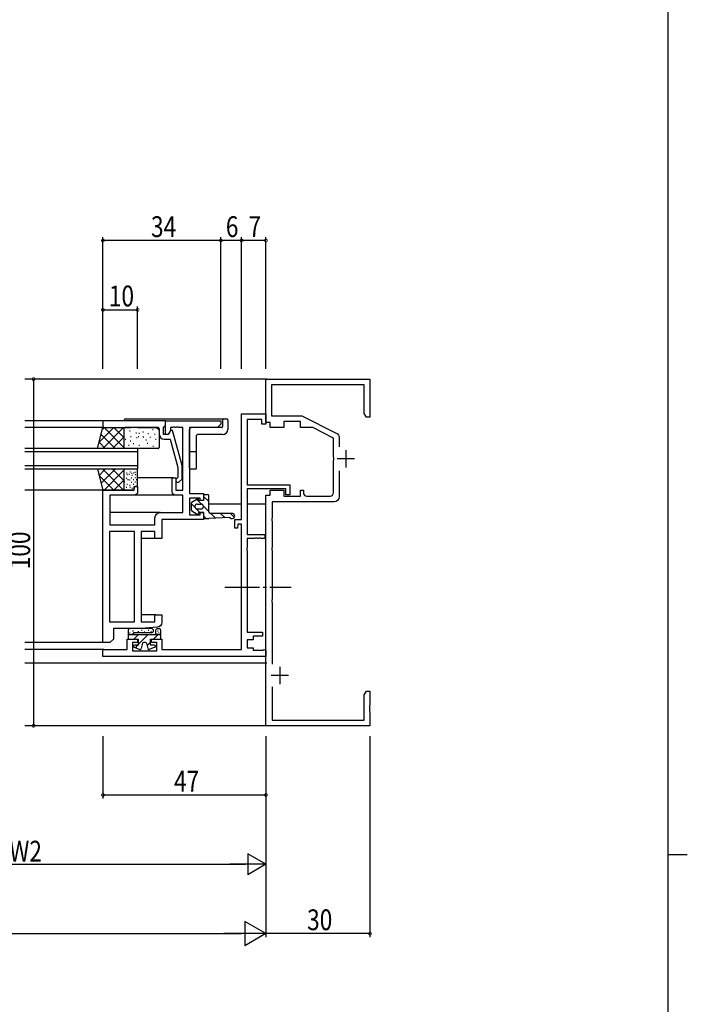
# Model space of a CAD drawing. Extents: x 0 to 1587, y 0 to 1128.
# Drawn here: x 1359 to 1551, y 555 to 839 of the extents above; entities that cross this region are included whole.
import ezdxf

# ---------------------------------------------------------------- set-up
doc = ezdxf.new("R2010")
doc.units = 0
doc.linetypes.add('YCENTER_1', pattern=[13, 10, -1, 1, -1])
doc.layers.get('0').update_dxf_attribs({"linetype": 'CONTINUOUS'})
for name, color, linetype in [('YKK_11', 7, 'CONTINUOUS'), ('YKK_12', 2, 'CONTINUOUS'), ('YKK_13', 4, 'CONTINUOUS'), ('YKK_D', 6, 'CONTINUOUS'), ('YKK_ZWAK', 7, 'CONTINUOUS')]:
    doc.layers.add(name, color=color, linetype=linetype)
doc.styles.get("Standard").update_dxf_attribs({"font": 'ROMANS.SHX', "bigfont": 'EXTFONT.SHX'})

# ---------------------------------------------------------------- blocks, each defined once
blk = doc.blocks.new('A201')
at = {"layer": 'YKK_ZWAK', "color": 254, "linetype": 'Continuous'}
for p, q in [((571, 410), (571, 35)), ((571, 222.5), (573, 222.5))]:
    blk.add_line(p, q, dxfattribs=at)
blk = doc.blocks.new('2K-96017')
at = {"color": 0, "linetype": 'ByBlock', "ltscale": 0.5}
blk.add_lwpolyline([(6.9, 0), (53.9, 0), (53.9, 2), (46.9, 2), (46.9, 5), (43.9, 5), (43.9, 4), (45.4, 4), (45.4, 1.63), (38.4, 1.63), (38.4, 4), (39.9, 4), (39.9, 5), (36.9, 5), (36.9, 2), (13.9, 2), (13.9, 38.2), (14.995014, 38.2), (15.1, 37), (15.9, 37), (15.9, 39.5), (13.9, 39.5), (13.9, 70), (6.9, 70), (6.9, 67), (8.1, 67), (8.1, 68.37), (12.27, 68.37), (12.27, 49.500012), (0, 49.500012), (0, 46.599699), (1.2, 46.599699), (1.2, 48.300016), (12.27, 48.300016), (12.27, 35.2), (7.2, 35.2), (7.2, 34), (8.241742, 34), (8.425046, 34.12), (8.974954, 34.12), (9.158257, 34), (9.241742, 34), (9.425046, 34.12), (9.974954, 34.12), (10.158257, 34), (12.27, 34), (12.27, 31.458258), (12.39, 31.274954), (12.39, 30.725046), (12.27, 30.541743), (12.27, 7), (7.9, 7), (7.9, 5.8), (10.6, 5.8), (10.6, 4.8), (12.27, 4.8), (12.27, 2.5), (10.6, 2.5), (10.6, 1.8), (7.719615, 1.8), (7.459808, 1.95), (6.9, 1.8)], close=True, dxfattribs=at)
blk = doc.blocks.new('2K-95822')
at = {"color": 0, "linetype": 'ByBlock', "ltscale": 0.5}
for p, q in [((64, 34), (20, 34)), ((20, 34), (20, 25)), ((21.5, 25), (21.5, 32)), ((21.5, 32), (30, 32)), ((30, 32), (30, 19)), ((31.93, 24.93), (31.93, 32.07)), ((31.93, 32.07), (58.07, 32.07)), ((58.07, 32.07), (58.07, 24.93)), ((63, 31), (64, 32)), ((64, 32), (64, 34)), ((60, 23), (60, 31)), ((60, 31), (63, 31)), ((20, 25), (19, 25)), ((19, 25), (19, 24)), ((19, 24), (20.5, 24)), ((58.07, 24.93), (31.93, 24.93)), ((32, 19), (32, 23)), ((32, 23), (58.07, 23)), ((58.07, 23), (58.07, 19)), ((59.61, 18.38), (60, 23)), ((26.5, 17.5), (26.5, 11)), ((30, 19), (28, 19)), ((34, 19), (32, 19)), ((34, 17), (34, 19)), ((58.07, 19), (56, 19)), ((56, 19), (56, 17)), ((4, 16), (0, 16)), ((0, 16), (0, 0)), ((2, 13.96), (2, 14.5)), ((2, 14.5), (2.79, 14.5)), ((2.79, 14.5), (4, 15.2)), ((4, 15.2), (4, 16)), ((28.5, 5), (28.5, 17)), ((28.5, 17), (34, 17)), ((56, 17), (58.12, 17)), ((2, 12.96), (2, 13.04)), ((2, 11), (2, 12.04)), ((20.5, 14), (16.5, 14)), ((16.5, 14), (16.5, 13)), ((16.5, 13), (20, 13)), ((20, 13), (20, 11)), ((21.5, 11), (21.5, 13)), ((20, 11), (2, 11)), ((2, 1), (2, 9)), ((2, 9), (21, 9)), ((21, 9), (21, 5)), ((26.5, 11), (21.5, 11)), ((22.3, 6), (22.3, 9)), ((22.3, 9), (27.2, 9)), ((27.2, 9), (27.2, 6)), ((23, 6), (22.3, 6)), ((23, 5), (23, 6)), ((27.2, 6), (26.5, 6)), ((26.5, 6), (26.5, 5)), ((21, 5), (23, 5)), ((26.5, 5), (28.5, 5)), ((0, 0), (1, 0)), ((1, 0), (2, 1))]:
    blk.add_line(p, q, dxfattribs=at)
for p, q in [((1.88, 13.77), (2, 13.96)), ((1.88, 13.23), (1.88, 13.77)), ((2, 13.04), (1.88, 13.23)), ((1.88, 12.77), (2, 12.96)), ((1.88, 12.23), (1.88, 12.77)), ((2, 12.04), (1.88, 12.23))]:
    blk.add_line(p, q)
for centre, radius, start, end in [((20.5, 25), 1, 270, 0), ((28, 17.5), 1.5, 90, 180), ((58.12, 18.5), 1.5, 270, 355.2364), ((20.5, 13), 1, 0, 90)]:
    blk.add_arc(centre, radius, start, end)
blk = doc.blocks.new('2K-96001')
at = {"color": 2, "ltscale": 0.5}
for p, q in [((20.5, 23), (25.5, 23)), ((23, 25.5), (23, 20.5)), ((85.5, 6.5), (85.5, 1.5)), ((83, 4), (88, 4))]:
    blk.add_line(p, q, dxfattribs=at)
at = {"color": 0, "linetype": 'ByBlock', "ltscale": 0.5}
for points in [[(88.79, 1.8), (98.37, 1.8), (98.37, 28.37), (91.09, 28.37), (90, 29), (90, 30), (94.04, 30), (94.23, 29.88), (94.77, 29.88), (94.96, 30), (95.04, 30), (95.23, 29.88), (95.77, 29.88), (95.96, 30), (100, 30), (100, 0), (33.5, 0), (33.5, 1.2), (32, 1.2), (32, 5.2), (33.75, 5.2), (33.75, 10), (32, 10), (32, 10.8), (32.75, 10.8, 0.414213), (33.75, 11.8), (33.75, 18.5, 0.414213), (32.75, 19.5), (23.46, 19.5), (23.27, 19.62), (22.73, 19.62), (22.54, 19.5), (17, 19.5), (14, 13.5), (14, 10), (12.25, 10), (12.25, 5.2), (14, 5.2), (14, 1.2), (12.5, 1.2), (12.5, 0), (0, 0), (0, 30), (11, 30), (11, 29), (9.91, 28.37), (1.63, 28.37), (1.63, 1.63), (10.62, 1.63), (10.62, 10.39), (15.58, 20.3, -0.284069), (16.92, 21.13), (19.56, 21.13)], [(26.44, 21.13), (33.88, 21.13, -0.414213), (35.38, 19.63), (35.38, 1.8), (40.04, 1.8), (40.23, 1.68), (40.77, 1.68), (40.96, 1.8), (48.54, 1.8), (48.73, 1.68), (49.27, 1.68), (49.46, 1.8), (63.54, 1.8), (63.73, 1.68), (64.27, 1.68), (64.46, 1.8), (82.21, 1.8)]]:
    blk.add_lwpolyline(points, format="xyb", dxfattribs=at)
blk = doc.blocks.new('K-66638')
at = {"color": 0, "linetype": 'ByBlock', "ltscale": 0.5}
blk.add_lwpolyline([(17.8, 4.8), (17.8, 22.8), (15.8, 22.8), (15.8, 14.76), (15.92, 14.57), (15.92, 14.03), (15.8, 13.84), (15.8, 13.76), (15.92, 13.57), (15.92, 13.03), (15.8, 12.84), (15.8, 7.6, -0.414213), (14.8, 6.6), (14, 6.6, 0.414213), (12.5, 5.1), (12.5, 3.38), (4.35, 1.2), (1.45, 1.2), (1.02, 1.62, 1), (0.18, 0.78), (0.95, 0), (4.9, 0), (15, 2.71), (15, 3.31), (13.8, 4), (13.8, 5.3), (15.9, 5.3), (16.1, 5.1), (16.4, 4.8)], format="xyb", close=True, dxfattribs=at)

msp = doc.modelspace()

# ---------------------------------------------------------------- linework, layer by layer
at = {"layer": 'YKK_12'}
for p, q in [((1430, 734.97), (1360.2, 734.97)), ((1383, 722.97), (1360.2, 722.97)), ((1429.7, 722.47), (1429.9, 722.47)), ((1383, 720.97), (1360.2, 720.97)), ((1403, 706.47), (1392.7, 706.47)), ((1383, 702.97), (1360.2, 702.97)), ((1403.7, 701.47), (1391.7, 701.47)), ((1413.2, 698.97), (1422.7, 698.97)), ((1424.33, 698.97), (1429.7, 698.97)), ((1399.2, 696.47), (1384.7, 696.47)), ((1398, 688.97), (1393.7, 688.97)), ((1398, 666.97), (1393.7, 666.97)), ((1383, 658.97), (1360.2, 658.97)), ((1383, 656.97), (1360.2, 656.97)), ((1430, 652.97), (1360.2, 652.97)), ((1430, 634.97), (1360.2, 634.97))]:
    msp.add_line(p, q, dxfattribs=at)
at = {"layer": 'YKK_12', "linetype": 'Continuous'}
for p, q in [((1392.7, 714.97), (1360.2, 714.97)), ((1392.7, 713.97), (1360.2, 713.97)), ((1392.7, 714.97), (1392.7, 708.97)), ((1392.7, 709.97), (1360.2, 709.97)), ((1392.7, 708.97), (1360.2, 708.97))]:
    msp.add_line(p, q, dxfattribs=at)
at = {"layer": 'YKK_12'}
msp.add_arc((1400.7, 713.65), 3.44, 329.5604, 330.7975, dxfattribs=at)
at = {"layer": 'YKK_13'}
for p, q in [((1389.2, 723.47), (1418.4, 723.47)), ((1417.2, 723.17), (1417.2, 721.27)), ((1418.7, 723.17), (1418.7, 720.47)), ((1381.1, 714.97), (1382.7, 720.97)), ((1385.82, 720.97), (1381.56, 716.71)), ((1382.18, 719.01), (1386.22, 714.97)), ((1382.99, 720.97), (1382.6, 720.58)), ((1388.65, 720.97), (1382.65, 714.97)), ((1382.7, 720.97), (1388.7, 720.97)), ((1383.05, 720.97), (1388.65, 715.37)), ((1385.88, 720.97), (1388.7, 718.14)), ((1388.7, 720.97), (1388.7, 715.37)), ((1388.7, 720.67), (1388.7, 715.27)), ((1398.6, 720.97), (1389, 720.97)), ((1390.57, 719.94), (1390.37, 719.94)), ((1392.37, 719.37), (1392.17, 719.37)), ((1393.22, 719.28), (1393.02, 719.28)), ((1394.36, 719.66), (1394.16, 719.66)), ((1395.87, 719.18), (1395.67, 719.18)), ((1397.2, 720.32), (1397, 720.32)), ((1397.77, 718.99), (1397.57, 718.99)), ((1398.9, 720.67), (1398.9, 715.27)), ((1407.7, 709.27), (1407.7, 720.47)), ((1416.9, 720.97), (1408.2, 720.97)), ((1417.2, 718.97), (1410, 718.97)), ((1381.58, 716.78), (1383.39, 714.97)), ((1388.7, 718.2), (1385.48, 714.97)), ((1389.33, 717.57), (1389.13, 717.57)), ((1390.76, 717.1), (1390.56, 717.1)), ((1390.85, 718.33), (1390.65, 718.33)), ((1391.61, 716.34), (1391.41, 716.34)), ((1392.56, 718.05), (1392.36, 718.05)), ((1393.03, 718.33), (1392.83, 718.33)), ((1394.45, 718.24), (1394.25, 718.24)), ((1395.3, 717.38), (1395.1, 717.38)), ((1395.68, 716.44), (1395.48, 716.44)), ((1396.44, 718.14), (1396.24, 718.14)), ((1398.05, 717.57), (1397.85, 717.57)), ((1409.7, 709.27), (1409.7, 718.67)), ((1398.6, 714.97), (1389, 714.97)), ((1390.28, 715.85), (1390.08, 715.85)), ((1393.22, 715.85), (1393.02, 715.85)), ((1397.29, 715.56), (1397.09, 715.56)), ((1381.1, 708.97), (1382.7, 702.97)), ((1383.39, 708.97), (1381.58, 707.16)), ((1386.22, 708.97), (1382.18, 704.93)), ((1382.65, 708.97), (1388.65, 702.97)), ((1388.65, 708.57), (1383.05, 702.97)), ((1385.48, 708.97), (1388.7, 705.74)), ((1388.7, 708.67), (1388.7, 703.27)), ((1388.7, 708.57), (1388.7, 702.97)), ((1392.4, 708.97), (1389, 708.97)), ((1389.7, 707.87), (1389.5, 707.87)), ((1390.36, 707.44), (1390.16, 707.44)), ((1390.65, 708.1), (1390.45, 708.1)), ((1391.12, 707.73), (1390.92, 707.73)), ((1391.69, 707.84), (1391.49, 707.84)), ((1392.07, 707.99), (1391.87, 707.99)), ((1392.7, 704.27), (1392.7, 708.67)), ((1409.4, 708.97), (1408, 708.97)), ((1381.56, 707.22), (1385.82, 702.97)), ((1388.7, 705.8), (1385.88, 702.97)), ((1388.99, 705.25), (1388.79, 705.25)), ((1389.6, 706.26), (1389.4, 706.26)), ((1389.75, 707.38), (1389.55, 707.38)), ((1390.03, 705.93), (1389.83, 705.93)), ((1390.6, 705.79), (1390.4, 705.79)), ((1391.03, 706.4), (1390.83, 706.4)), ((1391.07, 705.17), (1390.87, 705.17)), ((1391.26, 707.21), (1391.06, 707.21)), ((1391.6, 705.9), (1391.4, 705.9)), ((1392.07, 705.25), (1391.87, 705.25)), ((1392.12, 706.51), (1391.92, 706.51)), ((1392.16, 707.33), (1391.96, 707.33)), ((1392.45, 705.9), (1392.25, 705.9)), ((1382.6, 703.36), (1382.99, 702.97)), ((1388.7, 702.97), (1382.7, 702.97)), ((1391.4, 702.97), (1389, 702.97)), ((1389.6, 703.75), (1389.4, 703.75)), ((1389.75, 704.55), (1389.55, 704.55)), ((1390.55, 704.32), (1390.35, 704.32)), ((1390.65, 703.75), (1390.45, 703.75)), ((1391.21, 703.41), (1391.01, 703.41)), ((1391.64, 704.55), (1391.44, 704.55)), ((1391.7, 703.67), (1391.7, 703.27)), ((1392.4, 703.97), (1392, 703.97)), ((1408.2, 697.18), (1408.2, 699.25)), ((1408.2, 698.98), (1409.27, 697.91)), ((1408.34, 699.51), (1409.84, 700.47)), ((1409.66, 700.35), (1411.1, 698.92)), ((1409.9, 698.92), (1411, 698.92)), ((1410.3, 699.92), (1410.3, 700.22)), ((1411.7, 699.92), (1410.3, 699.92)), ((1411.7, 701.42), (1411.7, 699.92)), ((1411.7, 701.14), (1413.2, 699.64)), ((1412, 701.72), (1412.9, 701.72)), ((1413.2, 696.72), (1413.2, 701.42)), ((1408.34, 696.93), (1409.84, 695.97)), ((1409.6, 697.59), (1410.67, 696.52)), ((1409.9, 697.52), (1411, 697.52)), ((1411.7, 696.52), (1410.3, 696.52)), ((1410.3, 696.52), (1410.3, 696.22)), ((1411.7, 698.32), (1413.2, 696.81)), ((1411.7, 696.52), (1411.7, 695.02)), ((1419.95, 696.22), (1413.7, 696.22)), ((1413.8, 696.22), (1415.2, 694.82)), ((1416.63, 696.22), (1417.9, 694.95)), ((1419.45, 696.22), (1420.59, 695.08)), ((1411.7, 695.48), (1412.47, 694.72)), ((1412, 694.72), (1413.2, 694.72)), ((1419.21, 695.01), (1413.21, 694.72)), ((1390, 662.62), (1390, 660.27)), ((1396.71, 662.97), (1390.36, 662.97)), ((1391.27, 662.34), (1391.47, 662.34)), ((1392.81, 662.14), (1393.01, 662.14)), ((1393.82, 662.53), (1394.02, 662.53)), ((1394.6, 662.06), (1394.8, 662.06)), ((1395.74, 662.53), (1395.94, 662.53)), ((1396.47, 662.12), (1396.67, 662.12)), ((1397.9, 662.47), (1397.9, 661.17)), ((1398.39, 662.34), (1398.59, 662.34)), ((1398.4, 662.97), (1398.9, 662.97)), ((1399.4, 660.27), (1399.4, 662.47)), ((1399.4, 661.17), (1390, 661.17)), ((1390, 660.97), (1390, 660.27)), ((1390.3, 659.97), (1393, 659.97)), ((1390.39, 661.76), (1390.59, 661.76)), ((1391.08, 661.5), (1391.28, 661.5)), ((1391.5, 661.77), (1391.5, 661.17)), ((1396.71, 661.77), (1391.51, 661.77)), ((1392.84, 661.17), (1391.64, 659.97)), ((1395.67, 661.17), (1393, 658.5)), ((1393, 658.17), (1393, 659.97)), ((1396.4, 658.17), (1396.4, 659.97)), ((1396.4, 659.97), (1399.1, 659.97)), ((1398.5, 661.17), (1397.3, 659.97)), ((1398.27, 661.5), (1398.47, 661.5)), ((1398.76, 661.8), (1398.96, 661.8)), ((1399.11, 661.41), (1399.31, 661.41)), ((1399.4, 660.27), (1399.4, 660.97)), ((1391.7, 657.59), (1393.34, 656.99)), ((1393, 658.17), (1391.8, 658.17)), ((1392.67, 658.17), (1391.99, 657.48)), ((1394.14, 658.75), (1393.73, 657.2)), ((1394.97, 658.97), (1394.43, 658.97)), ((1395.26, 658.75), (1395.68, 657.2)), ((1396.4, 659.07), (1395.44, 658.1)), ((1397.71, 657.59), (1396.07, 656.99)), ((1397.6, 658.17), (1396.4, 658.17))]:
    msp.add_line(p, q, dxfattribs=at)
at = {"layer": 'YKK_13', "linetype": 'YCENTER_1'}
for p, q in [((1409.7, 713.97), (1407.7, 713.97)), ((1417.87, 674.97), (1436.97, 674.97))]:
    msp.add_line(p, q, dxfattribs=at)
at = {"layer": 'YKK_13'}
for centre, radius, start, end in [((1389.2, 722.97), 0.5, 90, 180), ((1417.5, 723.17), 0.3, 90, 180), ((1418.4, 723.17), 0.3, 360, 90), ((1389, 720.67), 0.3, 90, 180), ((1398.6, 720.67), 0.3, 0, 90), ((1408.2, 720.47), 0.5, 90, 180), ((1410, 718.67), 0.3, 90, 180), ((1416.9, 721.27), 0.3, 270, 0), ((1417.2, 720.47), 1.5, 270, 0), ((1389, 715.27), 0.3, 180, 270), ((1398.6, 715.27), 0.3, 270, 0), ((1389, 708.67), 0.3, 90, 180), ((1392.4, 708.67), 0.3, 0, 90), ((1408, 709.27), 0.3, 180, 270), ((1409.4, 709.27), 0.3, 270, 0), ((1389, 703.27), 0.3, 180, 270), ((1391.4, 703.27), 0.3, 270, 0), ((1392, 703.67), 0.3, 90, 180), ((1392.4, 704.27), 0.3, 270, 0), ((1408.5, 699.25), 0.3, 122.7228, 180), ((1409.9, 698.22), 0.7, 90, 270), ((1410, 700.22), 0.3, 0, 122.7228), ((1411, 698.22), 0.7, 270, 90), ((1412, 701.42), 0.3, 90, 180), ((1412.9, 701.42), 0.3, 0, 90), ((1408.5, 697.18), 0.3, 180, 237.2772), ((1410, 696.22), 0.3, 235.6109, 360), ((1413.7, 696.72), 0.5, 180, 270), ((1419.95, 695.47), 0.75, 226.1019, 90), ((1412, 695.02), 0.3, 180, 270), ((1413.2, 695.02), 0.3, 270, 272.7927), ((1419.23, 694.71), 0.3, 46.1019, 92.7927), ((1390.49, 662.49), 0.5, 105, 165), ((1396.71, 662.37), 0.6, 270, 90), ((1398.4, 662.47), 0.5, 90, 180), ((1398.9, 662.47), 0.5, 0, 90), ((1390.3, 660.27), 0.3, 180, 270), ((1399.1, 660.27), 0.3, 270, 0), ((1391.8, 657.87), 0.3, 90, 250), ((1393.44, 657.27), 0.3, 250, 345), ((1394.43, 658.67), 0.3, 90, 165), ((1394.97, 658.67), 0.3, 15, 90), ((1395.97, 657.27), 0.3, 195, 290), ((1397.6, 657.87), 0.3, 290, 90)]:
    msp.add_arc(centre, radius, start, end, dxfattribs=at)
at = {"layer": 'YKK_D'}
for p, q in [((1382.7, 737.97), (1382.7, 775.97)), ((1416.7, 737.97), (1416.7, 775.97)), ((1416.7, 737.97), (1416.7, 775.97)), ((1422.7, 737.97), (1422.7, 775.97)), ((1422.7, 737.97), (1422.7, 775.97)), ((1429.7, 737.97), (1429.7, 775.97)), ((1416.7, 774.97), (1382.7, 774.97)), ((1422.7, 774.97), (1416.7, 774.97)), ((1429.7, 774.97), (1422.7, 774.97)), ((1382.7, 737.97), (1382.7, 755.97)), ((1392.7, 737.97), (1392.7, 755.97)), ((1382.7, 754.97), (1392.7, 754.97)), ((1381.28, 734.97), (1361.7, 734.97)), ((1362.7, 734.97), (1362.7, 634.97)), ((1381.28, 634.97), (1361.7, 634.97)), ((1382.7, 631.97), (1382.7, 613.97)), ((1429.7, 631.97), (1429.7, 573.97)), ((1429.7, 631.97), (1429.7, 573.97)), ((1429.7, 631.97), (1429.7, 593.97)), ((1429.7, 631.97), (1429.7, 613.97)), ((1459.7, 631.97), (1459.7, 573.97)), ((1429.7, 614.97), (1382.7, 614.97)), ((1424.51, 597.97), (1424.51, 591.97)), ((1429.7, 594.97), (1424.51, 597.97)), ((1293.7, 594.97), (1423.7, 594.97)), ((1429.7, 594.97), (1419.31, 594.97)), ((1429.7, 594.97), (1424.51, 591.97)), ((1423.64, 578.47), (1423.64, 571.47)), ((1429.7, 574.97), (1423.64, 578.47)), ((1116.7, 574.97), (1422.7, 574.97)), ((1429.7, 574.97), (1417.58, 574.97)), ((1429.7, 574.97), (1423.64, 571.47)), ((1459.7, 574.97), (1429.7, 574.97))]:
    msp.add_line(p, q, dxfattribs=at)
at = {"layer": 'YKK_D', "linetype": 'ByBlock', "const_width": 0.85}
for points in [[(1382.81, 774.97, 1), (1382.6, 774.97, 1)], [(1416.6, 774.97, 1), (1416.81, 774.97, 1)], [(1416.81, 774.97, 1), (1416.6, 774.97, 1)], [(1422.6, 774.97, 1), (1422.81, 774.97, 1)], [(1422.81, 774.97, 1), (1422.6, 774.97, 1)], [(1429.6, 774.97, 1), (1429.81, 774.97, 1)], [(1382.81, 754.97, 1), (1382.6, 754.97, 1)], [(1392.6, 754.97, 1), (1392.81, 754.97, 1)], [(1362.7, 734.86, 1), (1362.7, 735.07, 1)], [(1362.7, 635.07, 1), (1362.7, 634.86, 1)], [(1382.81, 614.97, 1), (1382.6, 614.97, 1)], [(1429.6, 614.97, 1), (1429.81, 614.97, 1)], [(1459.6, 574.97, 1), (1459.81, 574.97, 1)]]:
    msp.add_lwpolyline(points, format="xyb", close=True, dxfattribs=at)

# ---------------------------------------------------------------- block references
at = {"layer": 'YKK_11'}
for name, p, rotation in [('2K-96001', (1429.7, 734.97), 270.0000000352524), ('K-66638', (1405.5, 705.17), 90.00000001175087)]:
    msp.add_blockref(name, p, dxfattribs=dict(at, rotation=rotation))
at = {"layer": 'YKK_11', "xscale": -1}
msp.add_blockref('2K-96017', (1436.6, 654.97), dxfattribs=at)
at = {"layer": 'YKK_11', "xscale": -1, "rotation": 90.00000001175087}
msp.add_blockref('2K-95822', (1416.7, 722.97), dxfattribs=at)
at = {"layer": 'YKK_ZWAK', "xscale": 2.8, "yscale": 2.8, "zscale": 2.8}
msp.add_blockref('A201', (-53.2, -25.2), dxfattribs=at)

# ---------------------------------------------------------------- texts
at = {"layer": 'YKK_D', "width": 0.8}
for s, rotation, p in [('34', 360, (1396.56, 775.97)), ('6', 360, (1418.14, 775.97)), ('7', 360, (1424.66, 775.97)), ('100', 90, (1361.7, 680.11))]:
    msp.add_text(s, height=6, rotation=rotation, dxfattribs=at).set_placement(p)
for s, p in [('10', (1384.4, 755.97)), ('47', (1403.19, 615.97)), ('W2', (1355.73, 595.77)), ('30', (1441.57, 575.97))]:
    msp.add_text(s, height=6, dxfattribs=at).set_placement(p)

doc.saveas('drawing.dxf')
